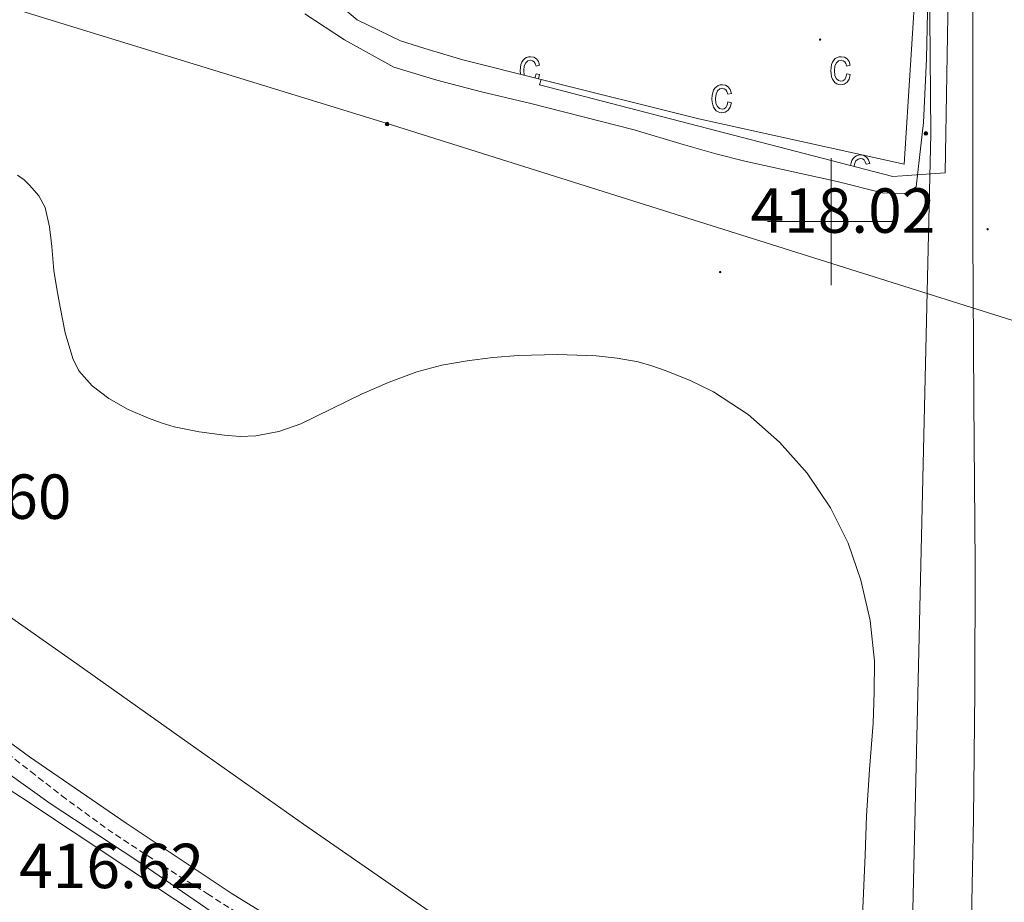
# Model space of a CAD drawing. Units: metres. Extents: x 548749 to 553225, y 4705077 to 4708079.
# Drawn here: x 551372 to 551527, y 4706393 to 4706532 of the extents above; entities that cross this region are included whole.
import ezdxf
from ezdxf.enums import TextEntityAlignment as Align

# ---------------------------------------------------------------- set-up
doc = ezdxf.new("R2010")
doc.units = ezdxf.units.M
doc.header["$MEASUREMENT"] = 0
doc.linetypes.add('TRAZOSX2', pattern=[1.5, 1, -0.5])
for name, color, linetype, lineweight in [('Carátula', 7, 'Continuous', 5), ('Level 11', 142, 'TRAZOSX2', 13), ('Level 12', 142, 'Continuous', 0), ('Level 20', 19, 'Continuous', 0), ('Level 21', 19, 'Continuous', 0), ('Level 32', 19, 'Continuous', 0), ('Level 36', 19, 'Continuous', 40), ('Level 41', 19, 'Continuous', 0), ('Level 44', 19, 'Continuous', 0), ('Level 5', 36, 'Continuous', 0), ('Level 51', 142, 'Continuous', 0), ('Level 58', 43, 'Continuous', 0), ('Level 63', 7, 'Continuous', 0), ('Level 7', 1, 'Continuous', 0)]:
    doc.layers.add(name, color=color, linetype=linetype, lineweight=lineweight)
doc.styles.add('Arial', font='ARIAL.TTF', dxfattribs={"height": 0.2})

# ---------------------------------------------------------------- blocks, each defined once
blk = doc.blocks.new('5PATER')
at = {"layer": 'Carátula', "linetype": 'Continuous', "lineweight": 5}
h = blk.add_hatch(color=250, dxfattribs=at)
edge = h.paths.add_edge_path()
edge.add_ellipse((0, 0), major_axis=(-1.33, -1.34), ratio=0.999422, start_angle=0, end_angle=360)
blk = doc.blocks.new('5PELE')
at = {"layer": 'Carátula', "linetype": 'Continuous', "lineweight": 5}
h = blk.add_hatch(color=9, dxfattribs=at)
edge = h.paths.add_edge_path()
edge.add_arc((0, 0), 2.85, 359.999, 719.999)
at = {"layer": 'Carátula', "color": 252, "linetype": 'Continuous', "lineweight": 5}
blk.add_circle((0, 0, 0), 2.85, dxfattribs=at)

msp = doc.modelspace()

# ---------------------------------------------------------------- linework, layer by layer
at = {"layer": 'Level 11', "color": 142, "linetype": 'TRAZOSX2', "lineweight": 13}
msp.add_polyline3d([(551368.98, 4706417.15, 414.27), (551373.85, 4706413.35, 414.27), (551378.73, 4706409.55, 414.29), (551385.97, 4706404.25, 414.18), (551393.45, 4706399.3, 414.1), (551401.7, 4706394.08, 414.1), (551409.94, 4706388.87, 414.1)], dxfattribs=at)
at = {"layer": 'Level 12', "color": 142, "linetype": 'Continuous', "lineweight": 0}
for points in [[(551371.76, 4706507.29, 415.76), (551372.8, 4706506.57, 415.76), (551373.68, 4706505.66, 415.76), (551375.09, 4706504.05, 415.76), (551376.11, 4706502.23, 415.76), (551376.81, 4706499.17, 415.76), (551377.18, 4706496.07, 415.76), (551377.31, 4706494.18, 415.76), (551377.47, 4706492.3, 415.76), (551377.93, 4706489.41, 415.76), (551378.46, 4706486.54, 415.76), (551379.29, 4706482.45, 415.76), (551380.46, 4706478.41, 415.76), (551381.41, 4706476.51, 415.76), (551383.52, 4706474.11, 415.76), (551386.14, 4706472.15, 415.76), (551389.2, 4706470.42, 415.76), (551392.38, 4706469.03, 415.76), (551394.4, 4706468.3, 415.76), (551396.46, 4706467.69, 415.76), (551400.4, 4706466.88, 415.76), (551404.37, 4706466.33, 415.76), (551406.85, 4706466.16, 415.76), (551409.34, 4706466.26, 415.76), (551412.93, 4706466.94, 415.76), (551416.4, 4706468.14, 415.76), (551421.26, 4706470.5, 415.76), (551426.08, 4706472.87, 415.76), (551430.33, 4706474.71, 415.76), (551434.69, 4706476.33, 415.76), (551438.62, 4706477.36, 415.76), (551442.62, 4706478.06, 415.76), (551446.68, 4706478.58, 415.76), (551450.75, 4706478.9, 415.76)], [(551450.75, 4706478.9, 415.76), (551456.86, 4706479.05, 415.76), (551462.97, 4706478.84, 415.76), (551466.3, 4706478.5, 415.76), (551469.6, 4706477.88, 415.76), (551471.74, 4706477.28, 415.76)], [(551471.74, 4706477.28, 415.76), (551473.84, 4706476.55, 415.76), (551477.71, 4706475.01, 415.76), (551481.47, 4706473.19, 415.76), (551486.93, 4706469.61, 415.76), (551491.87, 4706465.24, 415.76), (551496.25, 4706460.35, 415.76), (551499.92, 4706454.9, 415.76), (551502.69, 4706449.34, 415.76), (551504.7, 4706443.5, 415.76), (551506.19, 4706437.16, 415.76), (551506.85, 4706430.76, 415.76), (551506.82, 4706425.87, 415.76), (551506.62, 4706420.98, 415.76), (551506.07, 4706413.68, 415.76), (551505.58, 4706406.38, 415.76), (551505.47, 4706403.27, 415.76), (551505.37, 4706400.17, 415.76), (551504.55, 4706381.05, 415.76)], [(551451, 4706381.42, 415.76), (551433.89, 4706393.23, 415.76), (551416.81, 4706405.08, 415.76), (551398.95, 4706417.69, 415.76), (551381.12, 4706430.33, 415.76), (551368.51, 4706439.15, 415.76)]]:
    msp.add_polyline3d(points, dxfattribs=at)
at = {"layer": 'Level 20', "color": 19, "linetype": 'Continuous', "lineweight": 0, "ltscale": 0.5}
msp.add_polyline3d([(551523.01, 4706692.14, 421.48), (551521.28, 4706624.92, 420.45), (551518.78, 4706554.07, 419.62), (551518, 4706507.69, 419.15), (551509.74, 4706507.08, 420.37), (551454.06, 4706521.56, 420.57)], dxfattribs=at)
at = {"layer": 'Level 21', "color": 19, "linetype": 'Continuous', "lineweight": 13}
for points in [[(551454.29, 4706522.39, 420.67), (551479.17, 4706516.17, 420.21), (551511.55, 4706509.05, 419.95), (551514.54, 4706556.06, 420.24), (551513.34, 4706559.35, 420.24), (551496.39, 4706615.13, 420.66), (551478.95, 4706677.7, 420.66), (551479.44, 4706680.44, 420.69), (551480.55, 4706683.22, 420.69), (551481.84, 4706685.43, 420.7), (551483.91, 4706686.87, 420.74), (551486.21, 4706688.15, 420.8), (551488.61, 4706689.14, 420.88), (551491.23, 4706689.54, 420.91), (551492.87, 4706689.54, 420.94), (551494.63, 4706689.29, 420.94), (551497.6, 4706688.23, 420.94), (551499.51, 4706686.3, 420.94), (551502.27, 4706681.59, 420.93), (551505.2, 4706676.41, 421.06), (551510.98, 4706678.63, 421.06), (551507.68, 4706685.51, 421.41)], [(551371.9, 4706643.8, 420.54), (551384.11, 4706623.66, 420.27), (551386.08, 4706619.29, 420.26), (551387.77, 4706615.71, 420.24), (551390.29, 4706610.91, 420.16), (551391.93, 4706607.32, 420.02), (551395.85, 4706598.97, 419.86), (551400.94, 4706585.74, 419.58), (551404.46, 4706574.54, 419.46), (551407.1, 4706564.26, 419.46), (551408.93, 4706558.06, 419.6), (551410.49, 4706552.68, 419.65), (551412.77, 4706547.53, 419.74), (551414.59, 4706544.28, 419.76), (551417.36, 4706539.83, 419.87), (551419.65, 4706537.14, 419.98), (551422.51, 4706534.09, 420.11), (551425.31, 4706531.8, 420.16), (551432.13, 4706528.5, 420.38), (551435.97, 4706527.27, 420.46), (551441.93, 4706525.48, 420.9), (551454.29, 4706522.39, 420.67)]]:
    msp.add_polyline3d(points, dxfattribs=at)
at = {"layer": 'Level 21', "color": 19, "linetype": 'Continuous', "lineweight": 0}
msp.add_polyline3d([(551522.07, 4706387.47, 414.78), (551522.46, 4706406.01, 414.85), (551522.66, 4706425.99, 414.93), (551522.7, 4706445.96, 415.04), (551522.52, 4706471.78, 415.38), (551522.37, 4706497.63, 415.98), (551522.33, 4706515.55, 416.46), (551522.33, 4706533.46, 416.93), (551522.39, 4706554.67, 417.49), (551522.64, 4706575.96, 418.05), (551523.58, 4706600.61, 418.74), (551524.58, 4706625.15, 419.42), (551524.98, 4706641.94, 419.86)], dxfattribs=at)
at = {"layer": 'Level 32', "color": 6, "linetype": 'Continuous', "lineweight": 0, "ltscale": 0.5}
for points in [[(551563.37, 4706115.51, 412.57), (551510.67, 4706296.51, 414.37), (551515.73, 4706513.82, 419.38), (551514.45, 4706661.6, 420.53)], [(551586.04, 4706480.16, 415.38), (551532.5, 4706483.2, 415.82), (551429.88, 4706515.48, 419.64), (551354.12, 4706538.84, 419.71), (551281.21, 4706568.46, 420.04), (551200.37, 4706586.31, 420.46)]]:
    msp.add_polyline3d(points, dxfattribs=at)
at = {"layer": 'Level 36', "color": 92, "linetype": 'Continuous', "lineweight": 0}
msp.add_polyline3d([(551421, 4706377.05, 415.84), (551396.68, 4706393.16, 416.07), (551372.36, 4706409.27, 416.29), (551363.94, 4706414.74, 416.44), (551355.69, 4706420.49, 416.62), (551353.19, 4706422.68, 416.63), (551350.79, 4706424.99, 416.66), (551348.55, 4706427.05, 416.78), (551346.35, 4706429.16, 416.93), (551344.83, 4706430.92, 417.01), (551343.37, 4706432.73, 417.07), (551341.69, 4706434.65, 417.1)], dxfattribs=at)
at = {"layer": 'Level 5', "color": 36, "linetype": 'Continuous', "lineweight": 0}
for points in [[(551417.05, 4706532.75, 420.01), (551423.31, 4706528.61, 420.01), (551431.1, 4706524.35, 420.01), (551437.83, 4706522.27, 420.01), (551444.89, 4706520.45, 420.01), (551452.67, 4706518.59, 420.01), (551468.95, 4706514.43, 420.01), (551476.67, 4706512.14, 420.01), (551481.82, 4706510.67, 420.01), (551486.43, 4706509.54, 420.01), (551500.97, 4706506.34, 420.01), (551508.06, 4706504.54, 420.01), (551511.76, 4706504.4, 420.01), (551513.4, 4706505.46, 420.01), (551513.95, 4706510.08, 420.01), (551514.56, 4706515.6, 420.01), (551515.05, 4706525.62, 420.01), (551515.24, 4706535.44, 420.01)], [(551413.46, 4706383.63, 415.01), (551390.39, 4706399.47, 415.01), (551376.89, 4706408.34, 415.01), (551359.98, 4706420.39, 415.01), (551354.95, 4706424.79, 415.01), (551350.62, 4706429.08, 415.01), (551341.67, 4706439.48, 415.01), (551346.73, 4706435.75, 415.01), (551350.89, 4706432.56, 415.01), (551355.77, 4706428.53, 415.01), (551361.03, 4706424.64, 415.01), (551363.66, 4706422.98, 415.01), (551373.66, 4706415.67, 415.01), (551388.86, 4706405.25, 415.01), (551405.43, 4706394.21, 415.01), (551440.02, 4706372.91, 415.01)]]:
    msp.add_polyline3d(points, dxfattribs=at)
at = {"layer": 'Level 51', "color": 142, "linetype": 'Continuous', "lineweight": 0}
for points in [[(551371.76, 4706507.29, 416.16), (551372.8, 4706506.57, 416.16), (551373.68, 4706505.66, 416.16), (551375.09, 4706504.05, 416.16), (551376.11, 4706502.23, 416.16), (551376.81, 4706499.17, 416.16), (551377.18, 4706496.07, 416.16), (551377.31, 4706494.18, 416.16), (551377.47, 4706492.3, 416.16), (551377.93, 4706489.41, 416.16), (551378.46, 4706486.54, 416.16), (551379.29, 4706482.45, 416.16), (551380.46, 4706478.41, 416.16), (551381.41, 4706476.51, 416.16), (551383.52, 4706474.11, 416.16), (551386.14, 4706472.15, 416.16), (551389.2, 4706470.42, 416.16), (551392.38, 4706469.03, 416.16), (551394.4, 4706468.3, 416.16), (551396.46, 4706467.69, 416.16), (551400.4, 4706466.88, 416.16), (551404.37, 4706466.33, 416.16), (551406.85, 4706466.16, 416.16), (551409.34, 4706466.26, 416.16), (551412.93, 4706466.94, 416.16), (551416.4, 4706468.14, 416.16), (551421.26, 4706470.5, 416.16), (551426.08, 4706472.87, 416.16), (551430.33, 4706474.71, 416.16), (551434.69, 4706476.33, 416.16), (551438.62, 4706477.36, 416.16), (551442.62, 4706478.06, 416.16), (551446.68, 4706478.58, 416.16), (551450.75, 4706478.9, 416.16), (551456.86, 4706479.05, 416.16), (551462.97, 4706478.84, 416.16), (551466.3, 4706478.5, 416.16), (551469.6, 4706477.88, 416.16), (551471.74, 4706477.28, 416.16), (551473.84, 4706476.55, 416.16), (551477.71, 4706475.01, 416.16), (551481.47, 4706473.19, 416.16), (551486.93, 4706469.61, 416.16), (551491.87, 4706465.24, 416.16), (551491.87, 4706465.24, 416.16), (551496.25, 4706460.35, 416.16), (551499.92, 4706454.9, 416.16), (551502.69, 4706449.34, 416.16), (551504.7, 4706443.5, 416.16), (551506.19, 4706437.16, 416.16), (551506.85, 4706430.76, 416.16), (551506.82, 4706425.87, 416.16), (551506.62, 4706420.98, 416.16), (551506.07, 4706413.68, 416.16), (551505.58, 4706406.38, 416.16), (551505.47, 4706403.27, 416.16), (551505.37, 4706400.17, 416.16), (551504.55, 4706381.05, 416.16)], [(551451, 4706381.42, 416.16), (551433.89, 4706393.23, 416.16), (551416.81, 4706405.08, 416.16), (551398.95, 4706417.69, 416.16), (551381.12, 4706430.33, 416.16), (551368.51, 4706439.15, 416.16)]]:
    msp.add_polyline3d(points, dxfattribs=at)
at = {"layer": 'Level 58', "color": 6, "linetype": 'Continuous', "lineweight": 0}
msp.add_polyline3d([(551518.78, 4706554.07, 0.01), (551518, 4706507.69, 0.01), (551509.74, 4706507.08, 0.01), (551454.06, 4706521.56, 0.01), (551454.06, 4706521.56, 0.01), (551454.29, 4706522.39, 0.01), (551441.93, 4706525.48, 0.01), (551435.97, 4706527.27, 0.01), (551432.13, 4706528.5, 0.01), (551425.31, 4706531.8, 0.01), (551422.51, 4706534.09, 0.01)], dxfattribs=at)
at = {"layer": 'Level 58', "color": 43, "linetype": 'Continuous', "lineweight": 0}
for points in [[(551451.63, 4706523.06, 0.01), (551451.57, 4706523.79, 0.01), (551451.64, 4706524.52, 0.01), (551451.87, 4706525.02, 0.01), (551452.22, 4706525.31, 0.01), (551452.65, 4706525.41, 0.01), (551452.93, 4706525.35, 0.01), (551453.18, 4706525.19, 0.01), (551453.37, 4706524.9, 0.01), (551453.49, 4706524.51, 0.01), (551454.06, 4706524.62, 0.01), (551453.88, 4706525.21, 0.01), (551453.57, 4706525.64, 0.01), (551453.15, 4706525.89, 0.01), (551452.64, 4706525.98, 0.01), (551452.29, 4706525.94, 0.01), (551451.98, 4706525.84, 0.01), (551451.7, 4706525.67, 0.01), (551451.46, 4706525.43, 0.01), (551451.26, 4706525.11, 0.01), (551451.12, 4706524.74, 0.01), (551451.03, 4706524.29, 0.01), (551451, 4706523.77, 0.01), (551451.03, 4706523.26, 0.01), (551451.04, 4706523.2, 0.01)], [(551453.88, 4706522.49, 0.01), (551454.06, 4706523.15, 0.01), (551453.49, 4706523.26, 0.01), (551453.38, 4706522.76, 0.01), (551453.31, 4706522.64, 0.01)], [(551503.63, 4706508.67, 0.01), (551503.67, 4706509.04, 0.01), (551503.9, 4706509.55, 0.01), (551504.25, 4706509.84, 0.01), (551504.68, 4706509.94, 0.01), (551504.96, 4706509.88, 0.01), (551505.21, 4706509.71, 0.01), (551505.4, 4706509.43, 0.01), (551505.52, 4706509.03, 0.01), (551506.09, 4706509.14, 0.01), (551505.91, 4706509.74, 0.01), (551505.6, 4706510.16, 0.01), (551505.18, 4706510.42, 0.01), (551504.67, 4706510.5, 0.01), (551504.32, 4706510.47, 0.01), (551504.01, 4706510.36, 0.01), (551503.73, 4706510.19, 0.01), (551503.49, 4706509.95, 0.01), (551503.29, 4706509.64, 0.01), (551503.15, 4706509.26, 0.01), (551503.06, 4706508.82, 0.01)]]:
    msp.add_polyline3d(points, dxfattribs=at)
for points in [[(551502.46, 4706523.26, 0.01), (551503.03, 4706523.15, 0.01), (551502.85, 4706522.46, 0.01), (551502.52, 4706521.97, 0.01), (551502.08, 4706521.66, 0.01), (551501.55, 4706521.56, 0.01), (551501.22, 4706521.6, 0.01), (551500.92, 4706521.7, 0.01), (551500.65, 4706521.88, 0.01), (551500.42, 4706522.12, 0.01), (551500.22, 4706522.43, 0.01), (551500.08, 4706522.81, 0.01), (551500, 4706523.26, 0.01), (551499.97, 4706523.77, 0.01), (551500, 4706524.29, 0.01), (551500.09, 4706524.74, 0.01), (551500.23, 4706525.11, 0.01), (551500.43, 4706525.43, 0.01), (551500.67, 4706525.67, 0.01), (551500.95, 4706525.84, 0.01), (551501.26, 4706525.94, 0.01), (551501.61, 4706525.98, 0.01), (551502.12, 4706525.89, 0.01), (551502.54, 4706525.64, 0.01), (551502.85, 4706525.21, 0.01), (551503.03, 4706524.62, 0.01), (551502.46, 4706524.51, 0.01), (551502.34, 4706524.9, 0.01), (551502.15, 4706525.19, 0.01), (551501.9, 4706525.35, 0.01), (551501.62, 4706525.41, 0.01), (551501.19, 4706525.31, 0.01), (551500.84, 4706525.02, 0.01), (551500.61, 4706524.52, 0.01), (551500.54, 4706523.79, 0.01), (551500.61, 4706523.03, 0.01), (551500.82, 4706522.52, 0.01), (551501.15, 4706522.23, 0.01), (551501.55, 4706522.13, 0.01), (551501.88, 4706522.2, 0.01), (551502.15, 4706522.4, 0.01), (551502.35, 4706522.76, 0.01), (551502.46, 4706523.26, 0.01)], [(551483.72, 4706518.85, 0.01), (551484.28, 4706518.73, 0.01), (551484.1, 4706518.05, 0.01), (551483.78, 4706517.55, 0.01), (551483.33, 4706517.25, 0.01), (551482.8, 4706517.15, 0.01), (551482.47, 4706517.18, 0.01), (551482.18, 4706517.29, 0.01), (551481.91, 4706517.46, 0.01), (551481.67, 4706517.71, 0.01), (551481.47, 4706518.02, 0.01), (551481.34, 4706518.4, 0.01), (551481.25, 4706518.84, 0.01), (551481.23, 4706519.36, 0.01), (551481.25, 4706519.87, 0.01), (551481.34, 4706520.32, 0.01), (551481.48, 4706520.7, 0.01), (551481.68, 4706521.01, 0.01), (551481.93, 4706521.25, 0.01), (551482.21, 4706521.43, 0.01), (551482.52, 4706521.53, 0.01), (551482.86, 4706521.56, 0.01), (551483.37, 4706521.48, 0.01), (551483.8, 4706521.22, 0.01), (551484.11, 4706520.8, 0.01), (551484.28, 4706520.2, 0.01), (551483.72, 4706520.09, 0.01), (551483.59, 4706520.49, 0.01), (551483.4, 4706520.77, 0.01), (551483.16, 4706520.94, 0.01), (551482.87, 4706521, 0.01), (551482.44, 4706520.9, 0.01), (551482.1, 4706520.61, 0.01), (551481.87, 4706520.1, 0.01), (551481.79, 4706519.37, 0.01), (551481.86, 4706518.62, 0.01), (551482.08, 4706518.11, 0.01), (551482.4, 4706517.81, 0.01), (551482.81, 4706517.71, 0.01), (551483.13, 4706517.78, 0.01), (551483.4, 4706517.99, 0.01), (551483.6, 4706518.34, 0.01), (551483.72, 4706518.85, 0.01)]]:
    msp.add_polyline3d(points, close=True, dxfattribs=at)
at = {"layer": 'Level 63', "linetype": 'Continuous', "lineweight": 0}
for points in [[(551500, 4706490, 0.01), (551500, 4706510, 0.01)], [(551490, 4706500, 0.01), (551510, 4706500, 0.01)]]:
    msp.add_polyline3d(points, dxfattribs=at)

# ---------------------------------------------------------------- block references
at = {"layer": 'Level 32', "color": 252, "linetype": 'Continuous', "lineweight": 0, "xscale": 0.09999983015004542, "yscale": 0.09999983015004542}
for p in [(551430.01, 4706515.36, 419.64), (551514.95, 4706513.89, 419.74)]:
    msp.add_blockref('5PELE', p, dxfattribs=at)
at = {"layer": 'Level 7', "color": 19, "linetype": 'Continuous', "lineweight": 0, "xscale": 0.09999983015004542, "yscale": 0.09999983015004542}
for p in [(551498.27, 4706528.67, 420.13), (551524.68, 4706498.8, 415.97), (551482.52, 4706492.05, 418.03)]:
    msp.add_blockref('5PATER', p, dxfattribs=at)

# ---------------------------------------------------------------- texts
at = {"layer": 'Level 41', "color": 19, "linetype": 'Continuous', "lineweight": 0, "style": 'Arial'}
for s, p in [('418.02', (551487.29, 4706496.05, 418.03)), ('418.60', (551351.1, 4706450.98, 418.61)), ('416.62', (551372.01, 4706392.8, 416.62))]:
    msp.add_text(s, height=7, dxfattribs=at).set_placement(p, align=Align.BOTTOM_LEFT)
at = {"layer": 'Level 44', "color": 19, "linetype": 'Continuous', "lineweight": 0, "style": 'Arial'}
msp.add_text('Camino del Ramalijo', height=9, rotation=-31.1491, dxfattribs=at).set_placement((551389.49, 4706357.66, 416.58), align=Align.BOTTOM_CENTER)

doc.saveas('drawing.dxf')
